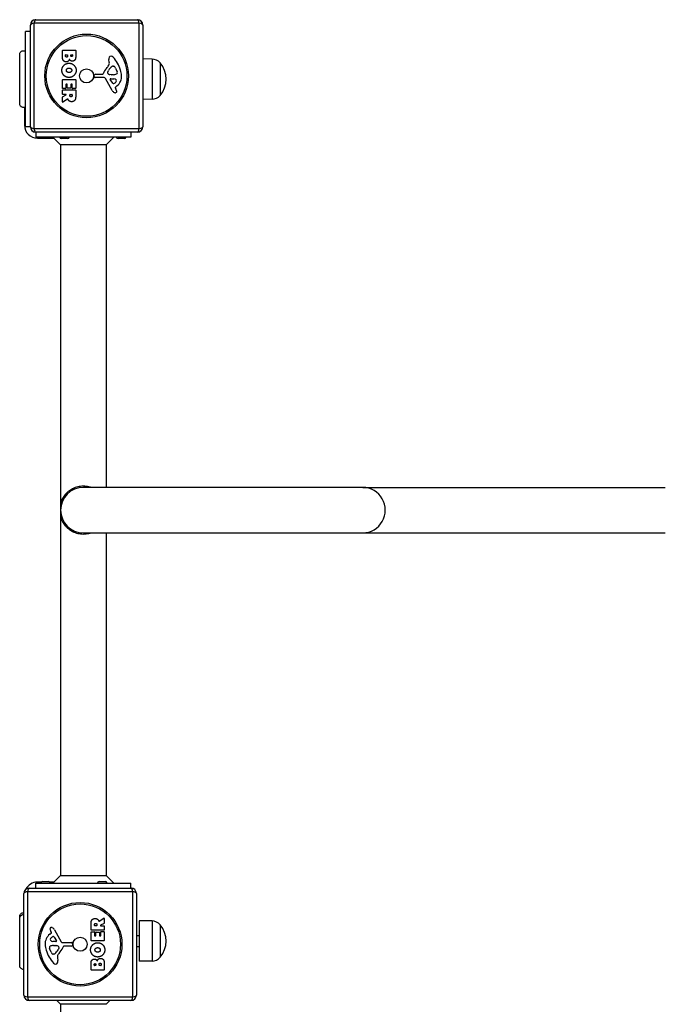
# Model space of a CAD drawing. Units: millimetres. Extents: x 1499 to 8759, y 4390 to 11078.
# Drawn here: x 6565 to 7162, y 8293 to 9203 of the extents above; entities that cross this region are included whole.
import ezdxf

# ---------------------------------------------------------------- set-up
doc = ezdxf.new("R2010")
doc.units = ezdxf.units.MM
doc.layers.add('SW_Toestellen', color=2, linetype='Continuous')

msp = doc.modelspace()

# ---------------------------------------------------------------- linework, layer by layer
at = {"layer": 'SW_Toestellen'}
for p, q in [((6574.41, 9104.07), (6574.41, 9198.07)), ((6675.06, 9199.72), (6577.75, 9199.72)), ((6577.75, 9199.72), (6577.75, 9102.41)), ((6579.41, 9203.07), (6673.41, 9203.07)), ((6675.06, 9102.41), (6675.06, 9199.72)), ((6678.41, 9198.07), (6678.41, 9104.07)), ((6569.91, 9104.07), (6569.91, 9192.07)), ((6574.41, 9192.07), (6569.91, 9192.07)), ((6564.54, 9170.68), (6564.54, 9170.68)), ((6604.02, 9168.96), (6604.02, 9174.68)), ((6604.22, 9174.88), (6616.11, 9174.88)), ((6606.93, 9169.57), (6606.93, 9170.45)), ((6607.13, 9170.65), (6608.68, 9170.65)), ((6608.88, 9170.45), (6608.88, 9169.64)), ((6611.73, 9169.82), (6611.73, 9170.48)), ((6611.93, 9170.68), (6613.2, 9170.68)), ((6613.4, 9170.48), (6613.4, 9169.89)), ((6616.31, 9174.68), (6616.31, 9168.27)), ((6647.42, 9163.65), (6647.02, 9166.14)), ((6650.83, 9160.16), (6651.6, 9160.16)), ((6686.91, 9166.65), (6678.41, 9166.77)), ((6686.91, 9166.65), (6686.91, 9129.49)), ((6694.41, 9163.07), (6694.41, 9133.07)), ((6694.41, 9163.07), (6694.41, 9133.07)), ((6633.31, 9150.5), (6633.47, 9151.79)), ((6634.67, 9152.84), (6641.41, 9152.84)), ((6645.93, 9154.59), (6646.79, 9156.17)), ((6649.51, 9152.21), (6647.94, 9152.33)), ((6650.95, 9152.21), (6649.72, 9152.21)), ((6653.21, 9158.34), (6654.64, 9154.92)), ((6604.02, 9139.57), (6604.02, 9147.53)), ((6604.22, 9147.73), (6616.11, 9147.73)), ((6607.22, 9143.12), (6607.22, 9139.57)), ((6608.39, 9143.32), (6607.42, 9143.32)), ((6608.59, 9140.1), (6608.59, 9143.12)), ((6611.79, 9143.12), (6611.79, 9140.1)), ((6612.92, 9143.32), (6611.99, 9143.32)), ((6613.12, 9139.69), (6613.12, 9143.12)), ((6616.31, 9147.53), (6616.31, 9139.69)), ((6642.56, 9149.54), (6634.21, 9149.48)), ((6649.96, 9137.69), (6643.89, 9148.76)), ((6650.54, 9144.33), (6648.33, 9147.8)), ((6648.75, 9148.52), (6651.6, 9148.44)), ((6654.51, 9141.8), (6652.99, 9140.55)), ((6604.02, 9134.09), (6604.02, 9137.94)), ((6604.12, 9131.73), (6607.44, 9133.52)), ((6607.02, 9139.37), (6604.22, 9139.37)), ((6604.22, 9138.14), (6616.11, 9138.14)), ((6607.34, 9133.89), (6604.22, 9133.89)), ((6611.59, 9139.9), (6608.79, 9139.9)), ((6610.9, 9132.87), (6610.9, 9133.69)), ((6611.1, 9133.89), (6612.82, 9133.89)), ((6613.02, 9133.69), (6613.02, 9132.94)), ((6616.11, 9139.49), (6613.32, 9139.49)), ((6616.31, 9137.94), (6616.31, 9131.81)), ((6652.89, 9140.06), (6653.41, 9139.12)), ((6564.54, 9125.48), (6564.54, 9125.48)), ((6604.02, 9127.11), (6604.02, 9131.55)), ((6608.87, 9129.69), (6604.32, 9126.94)), ((6686.91, 9129.49), (6678.41, 9129.37)), ((6568.91, 9121.79), (6568.91, 9105.57)), ((6569.91, 9105.57), (6568.91, 9105.57)), ((6574.41, 9104.07), (6569.91, 9104.07)), ((6577.75, 9102.41), (6675.06, 9102.41)), ((6579.41, 9099.07), (6579.41, 9094.57)), ((6673.41, 9099.07), (6579.41, 9099.07)), ((6667.41, 9099.07), (6667.41, 9094.57)), ((6667.41, 9094.57), (6579.41, 9094.57)), ((6580.91, 9093.57), (6580.91, 9094.57)), ((6580.91, 9093.57), (6596.34, 9093.57)), ((6602.41, 9087.5), (6595.34, 9094.57)), ((6602.41, 9087.5), (6602.41, 8411.64)), ((6644.41, 9087.5), (6602.41, 9087.5)), ((6608.81, 9093.07), (6603.01, 9093.07)), ((6644.41, 9087.5), (6651.48, 9094.57)), ((6644.41, 9087.5), (6644.41, 8770.57)), ((6644.91, 8770.57), (6644.91, 9088)), ((6661.31, 9093.07), (6655.51, 9093.07)), ((6881.9, 8770.57), (6623.41, 8770.57)), ((6881.9, 8770.57), (7161.56, 8770.57)), ((6603.14, 8758.4), (6603.21, 8755.33)), ((6603.14, 8740.74), (6603.21, 8743.81)), ((6623.41, 8728.57), (6881.9, 8728.57)), ((6644.41, 8728.57), (6644.41, 8411.64)), ((6644.91, 8411.14), (6644.91, 8728.57)), ((6881.9, 8728.57), (7161.56, 8728.57)), ((6579.41, 8404.57), (6667.41, 8404.57)), ((6579.41, 8400.07), (6579.41, 8404.57)), ((6580.91, 8404.57), (6580.91, 8405.57)), ((6584.39, 8405.57), (6580.91, 8405.57)), ((6585.51, 8406.07), (6591.31, 8406.07)), ((6596.34, 8405.57), (6592.43, 8405.57)), ((6602.41, 8411.64), (6595.34, 8404.57)), ((6602.41, 8411.64), (6644.41, 8411.64)), ((6638.01, 8406.07), (6643.81, 8406.07)), ((6644.41, 8411.64), (6651.48, 8404.57)), ((6667.41, 8400.07), (6667.41, 8404.57)), ((6568.41, 8301.07), (6568.41, 8395.07)), ((6669.06, 8396.72), (6571.75, 8396.72)), ((6571.75, 8396.72), (6571.75, 8299.41)), ((6573.41, 8400.07), (6667.41, 8400.07)), ((6669.06, 8299.41), (6669.06, 8396.72)), ((6672.41, 8395.07), (6672.41, 8301.07)), ((6564.54, 8373.66), (6564.54, 8373.66)), ((6637.94, 8369.44), (6642.49, 8372.2)), ((6642.8, 8372.02), (6642.8, 8367.59)), ((6674.91, 8369.82), (6674.91, 8332.32)), ((6686.91, 8369.65), (6674.91, 8369.82)), ((6686.91, 8369.65), (6686.91, 8332.49)), ((6592.3, 8357.34), (6593.83, 8358.59)), ((6593.92, 8359.08), (6593.41, 8360.01)), ((6596.86, 8361.44), (6602.93, 8350.38)), ((6630.51, 8361.19), (6630.51, 8367.33)), ((6630.51, 8351.6), (6630.51, 8359.45)), ((6642.6, 8360.99), (6630.71, 8360.99)), ((6630.71, 8359.65), (6633.49, 8359.65)), ((6633.69, 8359.45), (6633.69, 8356.02)), ((6633.8, 8365.44), (6633.8, 8366.19)), ((6635.72, 8365.24), (6634, 8365.24)), ((6635.02, 8356.02), (6635.02, 8359.03)), ((6635.22, 8359.23), (6638.02, 8359.23)), ((6635.92, 8366.26), (6635.92, 8365.44)), ((6638.22, 8359.03), (6638.22, 8356.02)), ((6642.69, 8367.41), (6639.38, 8365.62)), ((6639.47, 8365.24), (6642.6, 8365.24)), ((6639.6, 8356.02), (6639.6, 8359.57)), ((6639.8, 8359.77), (6642.6, 8359.77)), ((6642.8, 8365.04), (6642.8, 8361.19)), ((6642.8, 8359.57), (6642.8, 8351.6)), ((6694.41, 8366.07), (6694.41, 8336.07)), ((6694.41, 8366.07), (6694.41, 8336.07)), ((6598.07, 8350.62), (6595.22, 8350.7)), ((6596.27, 8354.8), (6598.48, 8351.34)), ((6604.26, 8349.6), (6612.61, 8349.66)), ((6642.6, 8351.4), (6630.71, 8351.4)), ((6633.89, 8355.82), (6634.82, 8355.82)), ((6638.42, 8355.82), (6639.4, 8355.82)), ((6672.41, 8356.07), (6674.91, 8356.07)), ((6593.6, 8340.8), (6592.17, 8344.21)), ((6595.86, 8346.93), (6597.1, 8346.93)), ((6597.31, 8346.92), (6598.87, 8346.81)), ((6600.89, 8344.55), (6600.02, 8342.97)), ((6612.15, 8346.3), (6605.41, 8346.3)), ((6613.51, 8348.64), (6613.34, 8347.35)), ((6672.41, 8346.07), (6674.91, 8346.07)), ((6595.98, 8338.98), (6595.21, 8338.98)), ((6599.4, 8335.48), (6599.79, 8332.99)), ((6686.91, 8332.49), (6674.91, 8332.32)), ((6564.54, 8328.45), (6564.54, 8328.45)), ((6630.51, 8324.46), (6630.51, 8330.87)), ((6642.6, 8324.26), (6630.71, 8324.26)), ((6633.41, 8328.66), (6633.41, 8329.25)), ((6634.88, 8328.46), (6633.61, 8328.46)), ((6635.08, 8329.32), (6635.08, 8328.66)), ((6637.93, 8328.68), (6637.93, 8329.5)), ((6639.69, 8328.48), (6638.13, 8328.48)), ((6639.89, 8329.57), (6639.89, 8328.68)), ((6642.8, 8330.17), (6642.8, 8324.46)), ((6571.75, 8299.41), (6669.06, 8299.41)), ((6667.41, 8296.07), (6573.41, 8296.07)), ((6602.41, 8292.57), (6598.91, 8296.07)), ((6644.41, 8292.57), (6647.91, 8296.07)), ((6602.41, 8292.57), (6602.41, 8165.96)), ((6644.41, 8292.57), (6602.41, 8292.57))]:
    msp.add_line(p, q, dxfattribs=at)
for centre, radius in [((6626.41, 9151.07), 38.66), ((6626.41, 9151.07), 37.35), ((6626.41, 9151.07), 6.5), ((6620.41, 8348.07), 38.66), ((6620.41, 8348.07), 37.35), ((6620.41, 8348.07), 6.5)]:
    msp.add_circle(centre, radius, dxfattribs=at)
for centre, radius, start, end in [((6579.41, 9198.07), 5, 90, 180), ((6673.41, 9198.07), 5, 0, 90), ((6604.22, 9174.68), 0.2, 90, 180), ((6607.13, 9170.45), 0.2, 90, 180), ((6608.68, 9170.45), 0.2, 0, 90), ((6611.93, 9170.48), 0.2, 90, 180), ((6613.2, 9170.48), 0.2, 0, 90), ((6616.11, 9174.68), 0.2, 0, 90), ((6648.9, 9167.69), 1.76, 86.89035, 158.97886), ((6648.84, 9166.65), 2.8, 41.02302, 86.89035), ((6630.42, 9170.67), 19.13, 318.82227, 329.43219), ((6657.24, 9150.45), 11.91, 127.86861, 151.29272), ((6643.38, 9163.02), 4.09, 329.43219, 8.91925), ((6651.2, 9166.8), 4.23, 158.97886, 188.91925), ((6650.83, 9158.69), 1.47, 90, 127.86861), ((6623.95, 9144.99), 35.79, 18.83226, 41.02302), ((6651.6, 9159.77), 0.391, 69.06748, 90), ((6651.12, 9158.51), 1.75, 37.51873, 69.06748), ((6686.77, 9156.7), 9.95, 39.80284, 89.18154), ((6676.7, 9148.07), 23.2, 319.72739, 40.27261), ((6634.67, 9151.63), 1.2, 90, 172.53943), ((6641.41, 9153.29), 0.452, 270, 338.83395), ((6657.35, 9147.12), 16.64, 138.82227, 158.83395), ((6646.63, 9154.2), 0.805, 151.29272, 178.15446), ((6647.52, 9154.17), 1.69, 178.15446, 241.6277), ((6648.16, 9155.36), 3.04, 241.6277, 265.93975), ((6649.72, 9155.22), 3.01, 265.93975, 270), ((6650.68, 9161.44), 9.24, 271.69349, 292.39053), ((6648.14, 9156.22), 5.5, 22.67525, 37.51873), ((6653.8, 9153.86), 1.04, 292.39053, 358.88811), ((6647.07, 9150.87), 11.73, 309.36887, 2.13023), ((6652.18, 9153.9), 2.67, 358.88811, 22.67525), ((6640.46, 9150.63), 18.35, 2.13023, 18.83226), ((6604.22, 9147.53), 0.2, 90, 180), ((6607.42, 9143.12), 0.2, 90, 180), ((6608.39, 9143.12), 0.2, 0, 90), ((6611.99, 9143.12), 0.2, 90, 180), ((6612.92, 9143.12), 0.2, 0, 90), ((6616.11, 9147.53), 0.2, 0, 90), ((6634.2, 9150.39), 0.903, 172.53943, 270.391), ((6642.57, 9148.03), 1.51, 28.74381, 90.391), ((6648.73, 9148.05), 0.47, 88.2808, 212.49383), ((6651.27, 9144.79), 0.856, 212.49383, 292.40056), ((6649.67, 9148.65), 5.03, 292.40056, 326.40748), ((6651.51, 9145.5), 2.94, 38.94933, 88.2808), ((6652.82, 9146.56), 1.25, 326.40748, 38.94933), ((6604.22, 9139.57), 0.2, 180, 270), ((6604.22, 9137.94), 0.2, 90, 180), ((6604.22, 9134.09), 0.2, 180, 270), ((6607.02, 9139.57), 0.2, 270, 0), ((6607.34, 9133.69), 0.2, 298.40652, 90), ((6608.79, 9140.1), 0.2, 180, 270), ((6611.1, 9133.69), 0.2, 90, 180), ((6611.59, 9140.1), 0.2, 270, 0), ((6612.82, 9133.69), 0.2, 0, 90), ((6613.32, 9139.69), 0.2, 180, 270), ((6616.11, 9139.69), 0.2, 270, 0), ((6616.11, 9137.94), 0.2, 0, 90), ((6653.75, 9139.78), 4.33, 208.74381, 247.38882), ((6654.72, 9142.1), 6.85, 247.38882, 252.16742), ((6653.01, 9136.79), 1.27, 252.16742, 342.71793), ((6653.24, 9140.25), 0.391, 129.36887, 208.74381), ((6643.2, 9133.53), 11.64, 20.26552, 28.74381), ((6651.48, 9136.58), 2.81, 6.88111, 20.26552), ((6653.07, 9136.78), 1.21, 342.71793, 6.88111), ((6686.77, 9139.44), 9.95, 270.81846, 320.19716), ((6604.22, 9131.55), 0.2, 118.40652, 180), ((6604.22, 9127.11), 0.2, 180, 301.15487), ((6580.91, 9105.57), 12, 180, 270), ((6579.41, 9104.07), 5, 180, 270), ((6673.41, 9104.07), 5, 270, 0), ((6603.01, 9094.57), 1.5, 180, 270), ((6608.81, 9094.57), 1.5, 270, 0), ((6655.51, 9094.57), 1.5, 180, 270), ((6661.31, 9094.57), 1.5, 270, 0), ((6623.41, 8749.57), 21, 90, 270), ((6580.91, 8393.57), 12, 90, 153.92108), ((6585.51, 8404.57), 1.5, 90, 180), ((6591.31, 8404.57), 1.5, 0, 90), ((6638.01, 8404.57), 1.5, 90, 180), ((6643.81, 8404.57), 1.5, 0, 90), ((6573.41, 8395.07), 5, 90, 180), ((6667.41, 8395.07), 5, 0, 90), ((6642.6, 8372.02), 0.2, 0, 121.15487), ((6642.6, 8367.59), 0.2, 298.40652, 0), ((6686.77, 8359.7), 9.95, 39.80284, 89.18154), ((6593.75, 8362.36), 1.21, 162.71793, 186.88111), ((6595.33, 8362.55), 2.81, 186.88111, 200.26552), ((6593.8, 8362.35), 1.27, 72.16742, 162.71793), ((6603.61, 8365.61), 11.64, 200.26552, 208.74381), ((6593.58, 8358.89), 0.391, 309.36887, 28.74381), ((6592.09, 8357.04), 6.85, 67.38882, 72.16742), ((6593.06, 8359.36), 4.33, 28.74381, 67.38882), ((6630.71, 8361.19), 0.2, 180, 270), ((6630.71, 8359.45), 0.2, 90, 180), ((6633.49, 8359.45), 0.2, 0, 90), ((6634, 8365.44), 0.2, 180, 270), ((6635.22, 8359.03), 0.2, 90, 180), ((6635.72, 8365.44), 0.2, 270, 0), ((6638.02, 8359.03), 0.2, 0, 90), ((6639.47, 8365.44), 0.2, 118.40652, 270), ((6639.8, 8359.57), 0.2, 90, 180), ((6642.6, 8365.04), 0.2, 0, 90), ((6642.6, 8361.19), 0.2, 270, 0), ((6642.6, 8359.57), 0.2, 0, 90), ((6676.7, 8351.07), 23.2, 319.72739, 40.27261), ((6599.74, 8348.27), 11.73, 129.36887, 182.13023), ((6593.99, 8352.58), 1.25, 146.40748, 218.94933), ((6597.14, 8350.48), 5.03, 112.40056, 146.40748), ((6595.31, 8353.64), 2.94, 218.94933, 268.2808), ((6595.55, 8354.34), 0.856, 32.49383, 112.40056), ((6598.08, 8351.08), 0.47, 268.2808, 32.49383), ((6604.25, 8351.1), 1.51, 208.74381, 270.391), ((6612.61, 8348.75), 0.903, 352.53943, 90.391), ((6630.71, 8351.6), 0.2, 180, 270), ((6633.89, 8356.02), 0.2, 180, 270), ((6634.82, 8356.02), 0.2, 270, 0), ((6638.42, 8356.02), 0.2, 180, 270), ((6639.4, 8356.02), 0.2, 270, 0), ((6642.6, 8351.6), 0.2, 270, 0), ((6606.35, 8348.51), 18.35, 182.13023, 198.83226), ((6622.87, 8354.14), 35.79, 198.83226, 221.02302), ((6593.01, 8345.27), 1.04, 112.39053, 178.88811), ((6594.64, 8345.24), 2.67, 178.88811, 202.67525), ((6596.13, 8337.69), 9.24, 91.69349, 112.39053), ((6598.68, 8342.92), 5.5, 202.67525, 217.51873), ((6589.58, 8348.69), 11.91, 307.86861, 331.29272), ((6597.1, 8343.92), 3.01, 85.93975, 90), ((6598.66, 8343.78), 3.04, 61.6277, 85.93975), ((6616.39, 8328.47), 19.13, 138.82227, 149.43219), ((6599.3, 8344.97), 1.69, 358.15446, 61.6277), ((6600.18, 8344.94), 0.805, 331.29272, 358.15446), ((6589.46, 8352.02), 16.64, 318.82227, 338.83395), ((6605.41, 8345.85), 0.452, 90, 158.83395), ((6612.15, 8347.5), 1.2, 270, 352.53943), ((6595.7, 8340.63), 1.75, 217.51873, 249.06748), ((6595.21, 8339.37), 0.391, 249.06748, 270), ((6595.98, 8340.45), 1.47, 270, 307.86861), ((6603.44, 8336.12), 4.09, 149.43219, 188.91925), ((6595.61, 8332.34), 4.23, 338.97886, 8.91925), ((6686.77, 8342.44), 9.95, 270.81846, 320.19716), ((6597.97, 8332.49), 2.8, 221.02302, 266.89035), ((6597.92, 8331.45), 1.76, 266.89035, 338.97886), ((6630.71, 8324.46), 0.2, 180, 270), ((6633.61, 8328.66), 0.2, 180, 270), ((6634.88, 8328.66), 0.2, 270, 0), ((6638.13, 8328.68), 0.2, 180, 270), ((6639.69, 8328.68), 0.2, 270, 0), ((6642.6, 8324.46), 0.2, 270, 0), ((6573.41, 8301.07), 5, 180, 270), ((6667.41, 8301.07), 5, 270, 0)]:
    msp.add_arc(centre, radius, start, end, dxfattribs=at)
for centre, major_axis, ratio, start_param, end_param in [((6579.41, 9198.07), (-5, 0), 0.350756, 5.049737, 6.283185), ((6579.41, 9198.07), (0, 5), 0.350756, 0, 1.233448), ((6673.41, 9198.07), (0, 5), 0.350756, 5.049737, 6.283185), ((6673.41, 9198.07), (5, 0), 0.350756, 0, 1.233448), ((6579.41, 9104.07), (-5, 0), 0.350756, 0, 1.233448), ((6579.41, 9104.07), (0, -5), 0.350756, 5.049737, 6.283185), ((6673.41, 9104.07), (0, -5), 0.350756, 0, 1.233448), ((6673.41, 9104.07), (5, 0), 0.350756, 5.049737, 6.283185), ((6881.9, 8749.57), (0, -21), 0.988372, 0, 3.141593), ((6573.41, 8395.07), (-5, 0), 0.350756, 5.049737, 6.283185), ((6573.41, 8395.07), (0, 5), 0.350756, 0, 1.233448), ((6667.41, 8395.07), (0, 5), 0.350756, 5.049737, 6.283185), ((6667.41, 8395.07), (5, 0), 0.350756, 0, 1.233448), ((6573.41, 8301.07), (-5, 0), 0.350756, 0, 1.233448), ((6573.41, 8301.07), (0, -5), 0.350756, 5.049737, 6.283185), ((6667.41, 8301.07), (0, -5), 0.350756, 0, 1.233448), ((6667.41, 8301.07), (5, 0), 0.350756, 5.049737, 6.283185)]:
    msp.add_ellipse(centre, major_axis=major_axis, ratio=ratio, start_param=start_param, end_param=end_param, dxfattribs=at)
for points, knots in [([(6564.54, 9170.68), (6564.54, 9170.68), (6564.54, 9170.68), (6564.54, 9170.69), (6564.54, 9170.69), (6564.54, 9170.69), (6564.54, 9170.69), (6564.54, 9170.75), (6564.54, 9170.8), (6564.56, 9171.25), (6564.65, 9171.66), (6564.94, 9172.42), (6565.16, 9172.78), (6565.68, 9173.4), (6566, 9173.67), (6566.69, 9174.1), (6567.08, 9174.25), (6567.87, 9174.43), (6568.29, 9174.45), (6569.11, 9174.37), (6569.53, 9174.25), (6569.91, 9174.07)], [0, 0, 0, 0, 0.0000488, 0.0000488, 0.0004395, 0.0004395, 0.0012207, 0.0012207, 0.0162269, 0.0162269, 0.1380605, 0.1380605, 0.2602383, 0.2602383, 0.3825265, 0.3825265, 0.5045292, 0.5045292, 0.6257547, 0.6257547, 0.7525238, 0.7525238, 0.7525238, 0.7525238]), ([(6564.54, 9125.48), (6564.54, 9125.54), (6564.54, 9125.54), (6564.54, 9125.97), (6564.54, 9126.68), (6564.54, 9128.83), (6564.54, 9130.3), (6564.54, 9133.76), (6564.54, 9135.8), (6564.54, 9140.2), (6564.54, 9142.6), (6564.54, 9147.46), (6564.54, 9149.97), (6564.54, 9154.78), (6564.54, 9157.13), (6564.54, 9161.39), (6564.54, 9163.34), (6564.54, 9166.61), (6564.54, 9167.96), (6564.54, 9169.62), (6564.54, 9170.12), (6564.54, 9170.5), (6564.54, 9170.57), (6564.54, 9170.66), (6564.54, 9170.66), (6564.54, 9170.68)], [0, 0, 0, 0, 0.292293, 0.292293, 1.025913, 1.025913, 1.762121, 1.762121, 2.49849, 2.49849, 3.233905, 3.233905, 3.968629, 3.968629, 4.702961, 4.702961, 5.437015, 5.437015, 6.177865, 6.177865, 6.719037, 6.719037, 6.897185, 6.897185, 7.076459, 7.076459, 7.076459, 7.076459]), ([(6569.91, 9122.07), (6569.54, 9121.91), (6569.14, 9121.8), (6568.34, 9121.73), (6567.92, 9121.75), (6567.11, 9121.94), (6566.71, 9122.1), (6565.99, 9122.54), (6565.66, 9122.82), (6565.12, 9123.47), (6564.91, 9123.84), (6564.63, 9124.6), (6564.55, 9125.01), (6564.54, 9125.42), (6564.54, 9125.43), (6564.54, 9125.45), (6564.54, 9125.46), (6564.54, 9125.47), (6564.54, 9125.48), (6564.54, 9125.48), (6564.54, 9125.48), (6564.54, 9125.48), (6564.54, 9125.48), (6564.54, 9125.48), (6564.54, 9125.48), (6564.54, 9125.48)], [0, 0, 0, 0, 0.1200892, 0.1200892, 0.2429454, 0.2429454, 0.3694098, 0.3694098, 0.496317, 0.496317, 0.6206132, 0.6206132, 0.7411029, 0.7411029, 0.7447387, 0.7447387, 0.7474655, 0.7474655, 0.7479768, 0.7479768, 0.7481621, 0.7481621, 0.7482548, 0.7482548, 0.748278, 0.748278, 0.748278, 0.748278]), ([(6609.16, 9129.59), (6609.16, 9129.62), (6609.14, 9129.64), (6609.11, 9129.68), (6609.09, 9129.69), (6609.04, 9129.71), (6609.01, 9129.72), (6608.97, 9129.72), (6608.95, 9129.72), (6608.91, 9129.71), (6608.89, 9129.7), (6608.87, 9129.69)], [0, 0, 0, 0, 0.00781289, 0.00781289, 0.01562578, 0.01562578, 0.02343867, 0.02343867, 0.02938866, 0.02938866, 0.03533865, 0.03533865, 0.03533865, 0.03533865]), ([(6630.32, 8770.57), (6630.13, 8770.63), (6629.94, 8770.69), (6629.75, 8770.75), (6628.95, 8770.99), (6628.11, 8771.19), (6627.26, 8771.34), (6626.43, 8771.49), (6625.56, 8771.59), (6624.7, 8771.64), (6623.85, 8771.69), (6622.97, 8771.69), (6622.12, 8771.64), (6621.26, 8771.59), (6620.39, 8771.49), (6619.56, 8771.34), (6618.71, 8771.19), (6617.86, 8770.99), (6617.06, 8770.75), (6616.24, 8770.5), (6615.43, 8770.21), (6614.67, 8769.88), (6613.89, 8769.54), (6613.13, 8769.16), (6612.42, 8768.75), (6611.68, 8768.33), (6610.98, 8767.87), (6610.33, 8767.4), (6609.66, 8766.9), (6609.01, 8766.37), (6608.43, 8765.83), (6607.83, 8765.28), (6607.26, 8764.69), (6606.74, 8764.1), (6606.21, 8763.48), (6605.72, 8762.85), (6605.28, 8762.23), (6604.83, 8761.58), (6604.42, 8760.92), (6604.07, 8760.29), (6603.71, 8759.64), (6603.39, 8758.97), (6603.14, 8758.4)], [0.3845229, 0.3845229, 0.3845229, 0.3845229, 0.3946656, 0.3946656, 0.3946656, 0.4372523, 0.4372523, 0.4372523, 0.4791606, 0.4791606, 0.4791606, 0.5208374, 0.5208374, 0.5208374, 0.5627458, 0.5627458, 0.5627458, 0.6053326, 0.6053326, 0.6053326, 0.6489976, 0.6489976, 0.6489976, 0.6940657, 0.6940657, 0.6940657, 0.7407673, 0.7407673, 0.7407673, 0.7892292, 0.7892292, 0.7892292, 0.8394757, 0.8394757, 0.8394757, 0.8914402, 0.8914402, 0.8914402, 0.9449897, 0.9449897, 0.9449897, 1, 1, 1, 1]), ([(6603.14, 8740.74), (6603.39, 8740.17), (6603.71, 8739.49), (6604.07, 8738.85), (6604.42, 8738.22), (6604.83, 8737.56), (6605.28, 8736.91), (6605.72, 8736.28), (6606.21, 8735.65), (6606.74, 8735.04), (6607.26, 8734.45), (6607.83, 8733.86), (6608.43, 8733.3), (6609.01, 8732.77), (6609.66, 8732.23), (6610.33, 8731.74), (6610.98, 8731.26), (6611.68, 8730.81), (6612.42, 8730.38), (6613.13, 8729.97), (6613.89, 8729.6), (6614.67, 8729.26), (6615.44, 8728.93), (6616.24, 8728.64), (6617.06, 8728.39), (6617.87, 8728.15), (6618.71, 8727.95), (6619.56, 8727.8), (6620.39, 8727.65), (6621.26, 8727.55), (6622.12, 8727.5), (6622.97, 8727.45), (6623.85, 8727.45), (6624.7, 8727.5), (6625.56, 8727.55), (6626.43, 8727.65), (6627.26, 8727.8), (6628.11, 8727.95), (6628.95, 8728.15), (6629.75, 8728.39), (6629.94, 8728.45), (6630.13, 8728.51), (6630.32, 8728.57)], [0, 0, 0, 0, 0.0550101, 0.0550101, 0.0550101, 0.1085594, 0.1085594, 0.1085594, 0.1605236, 0.1605236, 0.1605236, 0.2107699, 0.2107699, 0.2107699, 0.2592316, 0.2592316, 0.2592316, 0.3059329, 0.3059329, 0.3059329, 0.3510008, 0.3510008, 0.3510008, 0.3946656, 0.3946656, 0.3946656, 0.4372523, 0.4372523, 0.4372523, 0.4791606, 0.4791606, 0.4791606, 0.5208374, 0.5208374, 0.5208374, 0.5627458, 0.5627458, 0.5627458, 0.6053326, 0.6053326, 0.6053326, 0.6154691, 0.6154691, 0.6154691, 0.6154691]), ([(6564.54, 8373.66), (6564.54, 8373.66), (6564.54, 8373.66), (6564.54, 8373.66), (6564.54, 8373.66), (6564.54, 8373.66), (6564.54, 8373.66), (6564.54, 8374.07), (6564.61, 8374.47), (6564.88, 8375.24), (6565.09, 8375.61), (6565.61, 8376.27), (6565.93, 8376.56), (6566.65, 8377.01), (6567.04, 8377.18), (6567.76, 8377.35), (6568.09, 8377.39), (6568.41, 8377.39)], [0, 0, 0, 0, 0.0000293, 0.0000293, 0.0004199, 0.0004199, 0.0008741, 0.0008741, 0.1211775, 0.1211775, 0.2452809, 0.2452809, 0.3721166, 0.3721166, 0.4987062, 0.4987062, 0.5944135, 0.5944135, 0.5944135, 0.5944135]), ([(6564.54, 8372.16), (6564.54, 8372.37), (6564.56, 8372.59), (6564.61, 8372.8), (6564.71, 8373.34), (6564.96, 8373.85), (6565.32, 8374.29), (6565.84, 8374.92), (6566.61, 8375.38), (6567.45, 8375.56), (6567.76, 8375.63), (6568.08, 8375.66), (6568.41, 8375.65)], [0.1809813, 0.1809813, 0.1809813, 0.1809813, 0.2561445, 0.2561445, 0.2561445, 0.446679, 0.446679, 0.446679, 0.7267187, 0.7267187, 0.7267187, 0.8315981, 0.8315981, 0.8315981, 0.8315981]), ([(6564.54, 8328.45), (6564.54, 8328.47), (6564.54, 8328.47), (6564.54, 8328.55), (6564.54, 8328.61), (6564.54, 8328.84), (6564.54, 8329.07), (6564.54, 8330.06), (6564.54, 8331.15), (6564.54, 8333.98), (6564.54, 8335.74), (6564.54, 8339.7), (6564.54, 8341.95), (6564.54, 8346.63), (6564.54, 8349.12), (6564.54, 8354.01), (6564.54, 8356.48), (6564.54, 8361.11), (6564.54, 8363.33), (6564.54, 8366.71), (6564.54, 8368.02), (6564.54, 8369.52), (6564.54, 8369.87), (6564.54, 8370.98), (6564.54, 8371.64), (6564.54, 8373.01), (6564.54, 8373.51), (6564.54, 8373.65), (6564.54, 8373.65), (6564.54, 8373.66)], [0, 0, 0, 0, 0.163594, 0.163594, 0.326333, 0.326333, 0.645733, 0.645733, 1.381658, 1.381658, 2.118224, 2.118224, 2.853948, 2.853948, 3.588891, 3.588891, 4.323078, 4.323078, 5.066079, 5.066079, 5.625189, 5.625189, 5.810346, 5.810346, 6.246807, 6.246807, 6.9659, 6.9659, 7.079042, 7.079042, 7.079042, 7.079042]), ([(6637.65, 8369.55), (6637.66, 8369.52), (6637.67, 8369.5), (6637.71, 8369.46), (6637.73, 8369.45), (6637.78, 8369.42), (6637.8, 8369.42), (6637.85, 8369.42), (6637.87, 8369.42), (6637.91, 8369.43), (6637.93, 8369.43), (6637.94, 8369.44)], [0, 0, 0, 0, 0.00781289, 0.00781289, 0.01562578, 0.01562578, 0.02343867, 0.02343867, 0.02938866, 0.02938866, 0.03533865, 0.03533865, 0.03533865, 0.03533865]), ([(6568.41, 8324.71), (6568.11, 8324.7), (6567.82, 8324.72), (6567.14, 8324.87), (6566.75, 8325.02), (6566.04, 8325.43), (6565.72, 8325.7), (6565.19, 8326.31), (6564.97, 8326.67), (6564.66, 8327.42), (6564.57, 8327.83), (6564.54, 8328.28), (6564.54, 8328.33), (6564.54, 8328.4), (6564.54, 8328.42), (6564.54, 8328.44), (6564.54, 8328.45), (6564.54, 8328.45), (6564.54, 8328.45), (6564.54, 8328.45), (6564.54, 8328.45), (6564.54, 8328.45), (6564.54, 8328.45), (6564.54, 8328.45), (6564.54, 8328.45), (6564.54, 8328.45)], [0.1547995, 0.1547995, 0.1547995, 0.1547995, 0.2422711, 0.2422711, 0.364242, 0.364242, 0.4865259, 0.4865259, 0.6087166, 0.6087166, 0.7305671, 0.7305671, 0.745574, 0.745574, 0.7512006, 0.7512006, 0.7522556, 0.7522556, 0.752442, 0.752442, 0.7525352, 0.7525352, 0.7525818, 0.7525818, 0.7526051, 0.7526051, 0.7526051, 0.7526051])]:
    msp.add_open_spline(points, degree=3, knots=knots, dxfattribs=at)
for points in [[(6607.54, 9164.09), (6604.02, 9164.06), (6604.02, 9168.96)], [(6607.95, 9168.49), (6607.52, 9168.47), (6606.93, 9169.11), (6606.93, 9169.57)], [(6608.88, 9169.64), (6608.88, 9168.52), (6607.95, 9168.49)], [(6612.58, 9168.96), (6612.23, 9168.95), (6611.73, 9169.47), (6611.73, 9169.82)], [(6613.4, 9169.89), (6613.4, 9169.5), (6612.94, 9168.99), (6612.58, 9168.96)], [(6603.57, 9156.35), (6603.61, 9159.06), (6607.53, 9162.86), (6610.23, 9162.84)], [(6610.51, 9166.62), (6609.82, 9164.1), (6607.54, 9164.09)], [(6610.23, 9162.84), (6612.91, 9162.8), (6616.73, 9158.97), (6616.74, 9156.28)], [(6611.56, 9165.23), (6610.85, 9165.77), (6610.51, 9166.62)], [(6613.24, 9164.68), (6612.32, 9164.64), (6611.56, 9165.23)], [(6615.52, 9165.81), (6614.65, 9164.72), (6613.24, 9164.68)], [(6616.31, 9168.27), (6616.31, 9166.82), (6615.52, 9165.81)], [(6605.37, 9151.64), (6603.52, 9153.57), (6603.57, 9156.35)], [(6610.18, 9149.64), (6607.26, 9149.64), (6605.37, 9151.64)], [(6607.74, 9156.21), (6607.71, 9157.17), (6608.44, 9157.78)], [(6608.54, 9154.66), (6607.76, 9155.25), (6607.74, 9156.21)], [(6608.44, 9157.78), (6609.12, 9158.35), (6610.1, 9158.39)], [(6610.25, 9154.15), (6609.27, 9154.12), (6608.54, 9154.66)], [(6610.1, 9158.39), (6611.1, 9158.42), (6612.61, 9157.22), (6612.65, 9156.26)], [(6616.74, 9156.28), (6616.75, 9153.57), (6612.88, 9149.64), (6610.18, 9149.64)], [(6611.93, 9154.73), (6611.24, 9154.17), (6610.25, 9154.15)], [(6612.65, 9156.26), (6612.68, 9155.34), (6611.93, 9154.73)], [(6612.03, 9131.75), (6611.51, 9131.72), (6610.9, 9132.39), (6610.9, 9132.87)], [(6613.02, 9132.94), (6613.02, 9131.81), (6612.03, 9131.75)], [(6609.35, 9129.16), (6609.22, 9129.43), (6609.16, 9129.59)], [(6610.34, 9127.87), (6609.69, 9128.35), (6609.35, 9129.16)], [(6612.58, 9127.21), (6611.24, 9127.18), (6610.34, 9127.87)], [(6615.53, 9128.67), (6614.59, 9127.25), (6612.58, 9127.21)], [(6616.31, 9131.81), (6616.31, 9129.84), (6615.53, 9128.67)], [(6630.51, 8367.33), (6630.51, 8369.3), (6631.28, 8370.47)], [(6631.28, 8370.47), (6632.22, 8371.89), (6634.24, 8371.93)], [(6634.24, 8371.93), (6635.58, 8371.96), (6636.47, 8371.27)], [(6636.47, 8371.27), (6637.12, 8370.79), (6637.47, 8369.98)], [(6637.47, 8369.98), (6637.59, 8369.71), (6637.65, 8369.55)], [(6633.8, 8366.19), (6633.8, 8367.33), (6634.78, 8367.39)], [(6634.78, 8367.39), (6635.3, 8367.42), (6635.92, 8366.75), (6635.92, 8366.26)], [(6630.08, 8342.86), (6630.07, 8345.57), (6633.94, 8349.49), (6636.63, 8349.49)], [(6636.63, 8349.49), (6639.55, 8349.49), (6641.44, 8347.5)], [(6636.59, 8336.3), (6633.9, 8336.34), (6630.09, 8340.17), (6630.08, 8342.86)], [(6634.17, 8342.88), (6634.13, 8343.79), (6634.88, 8344.41)], [(6636.71, 8340.75), (6635.72, 8340.71), (6634.2, 8341.92), (6634.17, 8342.88)], [(6634.88, 8344.41), (6635.58, 8344.96), (6636.56, 8344.99)], [(6636.56, 8344.99), (6637.55, 8345.02), (6638.28, 8344.48)], [(6643.25, 8342.79), (6643.2, 8340.08), (6639.29, 8336.28), (6636.59, 8336.3)], [(6638.37, 8341.36), (6637.7, 8340.78), (6636.71, 8340.75)], [(6638.28, 8344.48), (6639.05, 8343.89), (6639.08, 8342.93)], [(6639.08, 8342.93), (6639.1, 8341.96), (6638.37, 8341.36)], [(6641.44, 8347.5), (6643.29, 8345.57), (6643.25, 8342.79)], [(6630.51, 8330.87), (6630.51, 8332.32), (6631.29, 8333.32)], [(6631.29, 8333.32), (6632.16, 8334.41), (6633.58, 8334.46)], [(6633.58, 8334.46), (6634.49, 8334.49), (6635.26, 8333.9)], [(6635.26, 8333.9), (6635.96, 8333.37), (6636.31, 8332.51)], [(6636.31, 8332.51), (6636.99, 8335.04), (6639.27, 8335.05)], [(6639.27, 8335.05), (6642.8, 8335.07), (6642.8, 8330.17)], [(6633.41, 8329.25), (6633.41, 8329.64), (6633.88, 8330.15), (6634.24, 8330.17)], [(6634.24, 8330.17), (6634.58, 8330.19), (6635.08, 8329.66), (6635.08, 8329.32)], [(6637.93, 8329.5), (6637.93, 8330.61), (6638.87, 8330.65)], [(6638.87, 8330.65), (6639.3, 8330.67), (6639.89, 8330.02), (6639.89, 8329.57)]]:
    msp.add_open_spline(points, degree=2, dxfattribs=at)

doc.saveas('drawing.dxf')
